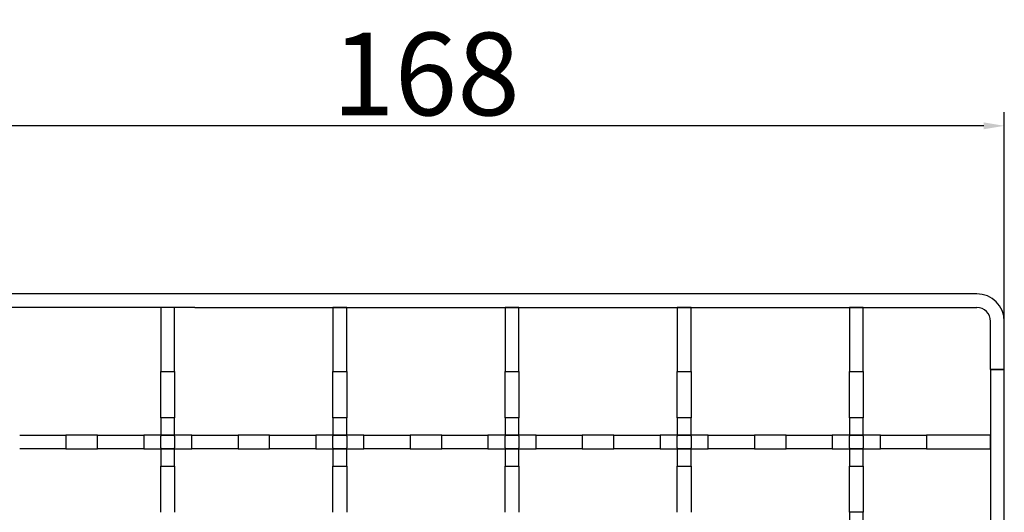
# Model space of a CAD drawing. Units: millimetres. Extents: x 17 to 236, y 144 to 352.
# Drawn here: x 93 to 236, y 281 to 352 of the extents above; entities that cross this region are included whole.
import ezdxf

# ---------------------------------------------------------------- set-up
doc = ezdxf.new("R2010")
doc.units = ezdxf.units.MM
doc.header["$LTSCALE"] = 1.5
doc.layers.add('GULLY', color=250, linetype='Continuous')
doc.layers.add('KOTY_GULLY', color=250, linetype='Continuous')
doc.styles.add('Annotative', font='txt')
doc.styles.get("Standard").update_dxf_attribs({"font": 'tahoma.ttf'})
doc.dimstyles.new('GULLY 1', dxfattribs={"dimscale": 2, "dimtxt": 6, "dimasz": 1.5, "dimexe": 1, "dimexo": 0, "dimgap": 0.762, "dimtad": 1, "dimdec": 4, "dimrnd": 1, "dimdsep": 46, "dimtxsty": 'Standard', "dimcen": 0.09, "dimdle": 10, "dimclrd": 256, "dimclre": 256, "dimclrt": 256, "dimadec": 0, "dimazin": 0, "dimtp": 1, "dimtm": 1, "dimtfac": 1.001486, "dimtdec": 4, "dimtofl": 0, "dimtmove": 2, "dimatfit": 3, "dimfxl": 1, "dimtolj": 1, "dimarcsym": 0})

# ---------------------------------------------------------------- blocks, each defined once
blk = doc.blocks.new('*D35')
at = {"layer": 'Defpoints', "color": 0}
for p in [(68.44, 336.6), (68.44, 308.23), (236.44, 308.23)]:
    blk.add_point(p, dxfattribs=at)
at = {"layer": 'KOTY_GULLY', "lineweight": -2}
for p, q in [((68.44, 308.23), (68.44, 338.6)), ((236.44, 308.23), (236.44, 338.6)), ((233.44, 336.6), (71.44, 336.6))]:
    blk.add_line(p, q, dxfattribs=at)
at = {"layer": 'KOTY_GULLY'}
for points in [[(71.44, 337.1), (71.44, 336.1), (68.44, 336.6)], [(233.44, 337.1), (233.44, 336.1), (236.44, 336.6)]]:
    blk.add_solid(points, dxfattribs=at)
at = {"layer": 'KOTY_GULLY', "insert": (152.44, 344.12), "char_height": 12, "attachment_point": 5, "style": 'Annotative'}
blk.add_mtext('\\A1;168', dxfattribs=at)

msp = doc.modelspace()

# ---------------------------------------------------------------- linework, layer by layer
at = {"layer": 'GULLY'}
for p, q in [((232.43689, 312.22584), (79.43689, 312.22584)), ((118.85472, 310.22584), (78.71747, 310.22584)), ((113.93689, 310.22584), (113.93689, 300.92994)), ((115.93689, 300.92994), (115.93689, 310.22584)), ((118.85472, 310.22584), (120.58677, 310.22584)), ((120.58677, 310.22584), (232.43689, 310.22584)), ((138.93689, 310.22584), (138.93689, 300.92994)), ((140.93689, 310.22584), (138.93689, 310.22584)), ((140.93689, 300.92994), (140.93689, 310.22584)), ((163.93689, 310.22584), (163.93689, 300.92994)), ((165.93689, 310.22584), (163.93689, 310.22584)), ((165.93689, 300.92994), (165.93689, 310.22584)), ((188.93689, 310.22584), (188.93689, 300.92994)), ((190.93689, 310.22584), (188.93689, 310.22584)), ((190.93689, 300.92994), (190.93689, 310.22584)), ((213.93689, 310.22584), (213.93689, 300.92994)), ((215.93689, 310.22584), (213.93689, 310.22584)), ((215.93689, 300.92994), (215.93689, 310.22584)), ((234.43689, 301.22584), (234.43689, 308.22584)), ((236.43689, 301.22584), (236.43689, 308.22584)), ((113.93689, 295.22584), (113.93689, 300.92994)), ((113.93689, 300.92994), (115.93689, 300.92994)), ((115.93689, 300.92994), (115.93689, 295.22584)), ((138.93689, 294.22173), (138.93689, 300.92994)), ((138.93689, 300.92994), (140.93689, 300.92994)), ((140.93689, 300.92994), (140.93689, 294.22173)), ((163.93689, 294.22173), (163.93689, 300.92994)), ((163.93689, 300.92994), (165.93689, 300.92994)), ((165.93689, 300.92994), (165.93689, 294.22173)), ((188.93689, 294.22173), (188.93689, 300.92994)), ((188.93689, 300.92994), (190.93689, 300.92994)), ((190.93689, 300.92994), (190.93689, 294.22173)), ((213.93689, 294.22173), (213.93689, 300.92994)), ((213.93689, 300.92994), (215.93689, 300.92994)), ((215.93689, 300.92994), (215.93689, 294.22173)), ((234.43689, 301.22584), (236.43689, 301.22584)), ((234.43689, 301.22584), (234.43689, 148.22584)), ((236.43689, 301.22584), (234.43689, 301.22584)), ((236.43689, 148.22584), (236.43689, 301.22584)), ((113.93689, 294.22173), (113.93689, 295.22584)), ((115.93689, 295.22584), (115.93689, 294.22173)), ((113.93689, 294.22173), (113.93689, 291.72584)), ((115.93689, 294.22173), (113.93689, 294.22173)), ((115.93689, 291.72584), (115.93689, 294.22173)), ((138.93689, 294.22173), (138.93689, 291.72584)), ((140.93689, 294.22173), (138.93689, 294.22173)), ((140.93689, 291.72584), (140.93689, 294.22173)), ((163.93689, 294.22173), (163.93689, 291.72584)), ((165.93689, 294.22173), (163.93689, 294.22173)), ((165.93689, 291.72584), (165.93689, 294.22173)), ((188.93689, 294.22173), (188.93689, 291.72584)), ((190.93689, 294.22173), (188.93689, 294.22173)), ((190.93689, 291.72584), (190.93689, 294.22173)), ((213.93689, 294.22173), (213.93689, 291.72584)), ((215.93689, 294.22173), (213.93689, 294.22173)), ((215.93689, 291.72584), (215.93689, 294.22173)), ((93.43279, 291.72584), (100.14099, 291.72584)), ((104.73279, 291.72584), (100.14099, 291.72584)), ((100.14099, 291.72584), (100.14099, 289.72584)), ((104.73279, 291.72584), (111.44099, 291.72584)), ((104.73279, 289.72584), (104.73279, 291.72584)), ((111.44099, 291.72584), (111.44099, 289.72584)), ((118.43279, 291.72584), (111.44099, 291.72584)), ((113.93689, 291.72584), (113.93689, 291.57584)), ((113.93689, 291.72584), (115.93689, 291.72584)), ((113.93689, 289.87584), (113.93689, 291.57584)), ((115.93689, 291.57584), (115.93689, 291.72584)), ((115.93689, 291.57584), (115.93689, 289.87584)), ((118.43279, 291.72584), (125.14099, 291.72584)), ((118.43279, 289.72584), (118.43279, 291.72584)), ((125.14099, 291.72584), (125.14099, 289.72584)), ((129.73279, 291.72584), (125.14099, 291.72584)), ((129.73279, 291.72584), (136.44099, 291.72584)), ((129.73279, 289.72584), (129.73279, 291.72584)), ((136.44099, 291.72584), (136.44099, 289.72584)), ((143.43279, 291.72584), (136.44099, 291.72584)), ((138.93689, 291.72584), (138.93689, 291.57584)), ((138.93689, 291.72584), (140.93689, 291.72584)), ((138.93689, 289.87584), (138.93689, 291.57584)), ((140.93689, 291.57584), (140.93689, 291.72584)), ((140.93689, 291.57584), (140.93689, 289.87584)), ((143.43279, 291.72584), (150.14099, 291.72584)), ((143.43279, 289.72584), (143.43279, 291.72584)), ((150.14099, 291.72584), (150.14099, 289.72584)), ((154.73279, 291.72584), (150.14099, 291.72584)), ((154.73279, 291.72584), (161.44099, 291.72584)), ((154.73279, 289.72584), (154.73279, 291.72584)), ((161.44099, 291.72584), (161.44099, 289.72584)), ((168.43279, 291.72584), (161.44099, 291.72584)), ((163.93689, 291.72584), (163.93689, 291.57584)), ((163.93689, 291.72584), (165.93689, 291.72584)), ((163.93689, 289.87584), (163.93689, 291.57584)), ((165.93689, 291.57584), (165.93689, 291.72584)), ((165.93689, 291.57584), (165.93689, 289.87584)), ((168.43279, 291.72584), (175.14099, 291.72584)), ((168.43279, 289.72584), (168.43279, 291.72584)), ((175.14099, 291.72584), (175.14099, 289.72584)), ((179.73279, 291.72584), (175.14099, 291.72584)), ((179.73279, 291.72584), (186.44099, 291.72584)), ((179.73279, 289.72584), (179.73279, 291.72584)), ((186.44099, 291.72584), (186.44099, 289.72584)), ((193.43279, 291.72584), (186.44099, 291.72584)), ((188.93689, 291.72584), (188.93689, 291.57584)), ((188.93689, 291.72584), (190.93689, 291.72584)), ((188.93689, 289.87584), (188.93689, 291.57584)), ((190.93689, 291.57584), (190.93689, 291.72584)), ((190.93689, 291.57584), (190.93689, 289.87584)), ((193.43279, 291.72584), (200.14099, 291.72584)), ((193.43279, 289.72584), (193.43279, 291.72584)), ((200.14099, 291.72584), (200.14099, 289.72584)), ((204.73279, 291.72584), (200.14099, 291.72584)), ((204.73279, 291.72584), (211.44099, 291.72584)), ((204.73279, 289.72584), (204.73279, 291.72584)), ((211.44099, 291.72584), (211.44099, 289.72584)), ((218.43279, 291.72584), (211.44099, 291.72584)), ((213.93689, 291.72584), (213.93689, 291.57584)), ((213.93689, 291.72584), (215.93689, 291.72584)), ((213.93689, 289.87584), (213.93689, 291.57584)), ((215.93689, 291.57584), (215.93689, 291.72584)), ((215.93689, 291.57584), (215.93689, 289.87584)), ((218.43279, 291.72584), (225.14099, 291.72584)), ((218.43279, 289.72584), (218.43279, 291.72584)), ((225.14099, 291.72584), (225.14099, 289.72584)), ((234.43689, 291.72584), (225.14099, 291.72584)), ((234.43689, 289.72584), (234.43689, 291.72584)), ((100.14099, 289.72584), (93.43279, 289.72584)), ((100.14099, 289.72584), (104.73279, 289.72584)), ((111.44099, 289.72584), (104.73279, 289.72584)), ((111.44099, 289.72584), (118.43279, 289.72584)), ((113.93689, 289.87584), (113.93689, 289.72584)), ((113.93689, 289.72584), (113.93689, 287.22994)), ((115.93689, 289.72584), (113.93689, 289.72584)), ((115.93689, 289.72584), (115.93689, 289.87584)), ((115.93689, 287.22994), (115.93689, 289.72584)), ((125.14099, 289.72584), (118.43279, 289.72584)), ((125.14099, 289.72584), (129.73279, 289.72584)), ((136.44099, 289.72584), (129.73279, 289.72584)), ((136.44099, 289.72584), (143.43279, 289.72584)), ((138.93689, 289.87584), (138.93689, 289.72584)), ((138.93689, 289.72584), (138.93689, 287.22994)), ((140.93689, 289.72584), (138.93689, 289.72584)), ((140.93689, 289.72584), (140.93689, 289.87584)), ((140.93689, 287.22994), (140.93689, 289.72584)), ((150.14099, 289.72584), (143.43279, 289.72584)), ((150.14099, 289.72584), (154.73279, 289.72584)), ((161.44099, 289.72584), (154.73279, 289.72584)), ((161.44099, 289.72584), (168.43279, 289.72584)), ((163.93689, 289.87584), (163.93689, 289.72584)), ((163.93689, 289.72584), (163.93689, 287.22994)), ((165.93689, 289.72584), (163.93689, 289.72584)), ((165.93689, 289.72584), (165.93689, 289.87584)), ((165.93689, 287.22994), (165.93689, 289.72584)), ((175.14099, 289.72584), (168.43279, 289.72584)), ((175.14099, 289.72584), (179.73279, 289.72584)), ((186.44099, 289.72584), (179.73279, 289.72584)), ((186.44099, 289.72584), (193.43279, 289.72584)), ((188.93689, 289.87584), (188.93689, 289.72584)), ((188.93689, 289.72584), (188.93689, 287.22994)), ((190.93689, 289.72584), (188.93689, 289.72584)), ((190.93689, 289.72584), (190.93689, 289.87584)), ((190.93689, 287.22994), (190.93689, 289.72584)), ((200.14099, 289.72584), (193.43279, 289.72584)), ((200.14099, 289.72584), (204.73279, 289.72584)), ((211.44099, 289.72584), (204.73279, 289.72584)), ((211.44099, 289.72584), (218.43279, 289.72584)), ((213.93689, 289.87584), (213.93689, 289.72584)), ((213.93689, 289.72584), (213.93689, 287.22994)), ((215.93689, 289.72584), (213.93689, 289.72584)), ((215.93689, 289.72584), (215.93689, 289.87584)), ((215.93689, 287.22994), (215.93689, 289.72584)), ((225.14099, 289.72584), (218.43279, 289.72584)), ((225.14099, 289.72584), (234.43689, 289.72584)), ((113.93689, 280.52173), (113.93689, 287.22994)), ((113.93689, 287.22994), (115.93689, 287.22994)), ((115.93689, 287.22994), (115.93689, 280.52173)), ((138.93689, 280.52173), (138.93689, 287.22994)), ((138.93689, 287.22994), (140.93689, 287.22994)), ((140.93689, 287.22994), (140.93689, 280.52173)), ((163.93689, 280.52173), (163.93689, 287.22994)), ((163.93689, 287.22994), (165.93689, 287.22994)), ((165.93689, 287.22994), (165.93689, 280.52173)), ((188.93689, 280.52173), (188.93689, 287.22994)), ((188.93689, 287.22994), (190.93689, 287.22994)), ((190.93689, 287.22994), (190.93689, 280.52173)), ((213.93689, 280.52173), (213.93689, 287.22994)), ((213.93689, 287.22994), (215.93689, 287.22994)), ((215.93689, 287.22994), (215.93689, 280.52173)), ((213.93689, 280.52173), (213.93689, 275.92994)), ((215.93689, 280.52173), (213.93689, 280.52173)), ((215.93689, 275.92994), (215.93689, 280.52173))]:
    msp.add_line(p, q, dxfattribs=at)
for radius in [4, 2]:
    msp.add_arc((232.43689, 308.22584), radius, 0, 90, dxfattribs=at)

# ---------------------------------------------------------------- dimensions: what is measured, and where the dimension line sits
at = {"layer": 'KOTY_GULLY'}
dim = msp.add_linear_dim(base=(68.43689, 336.59768), p1=(236.43689, 308.22584), p2=(68.43689, 308.22584), dimstyle='GULLY 1', override={"dimtxsty": 'Annotative'}, dxfattribs=at)
dim.commit()
dim.dimension.update_dxf_attribs({"geometry": '*D35', "text_midpoint": (152.43689, 344.12168)})

doc.saveas('drawing.dxf')
